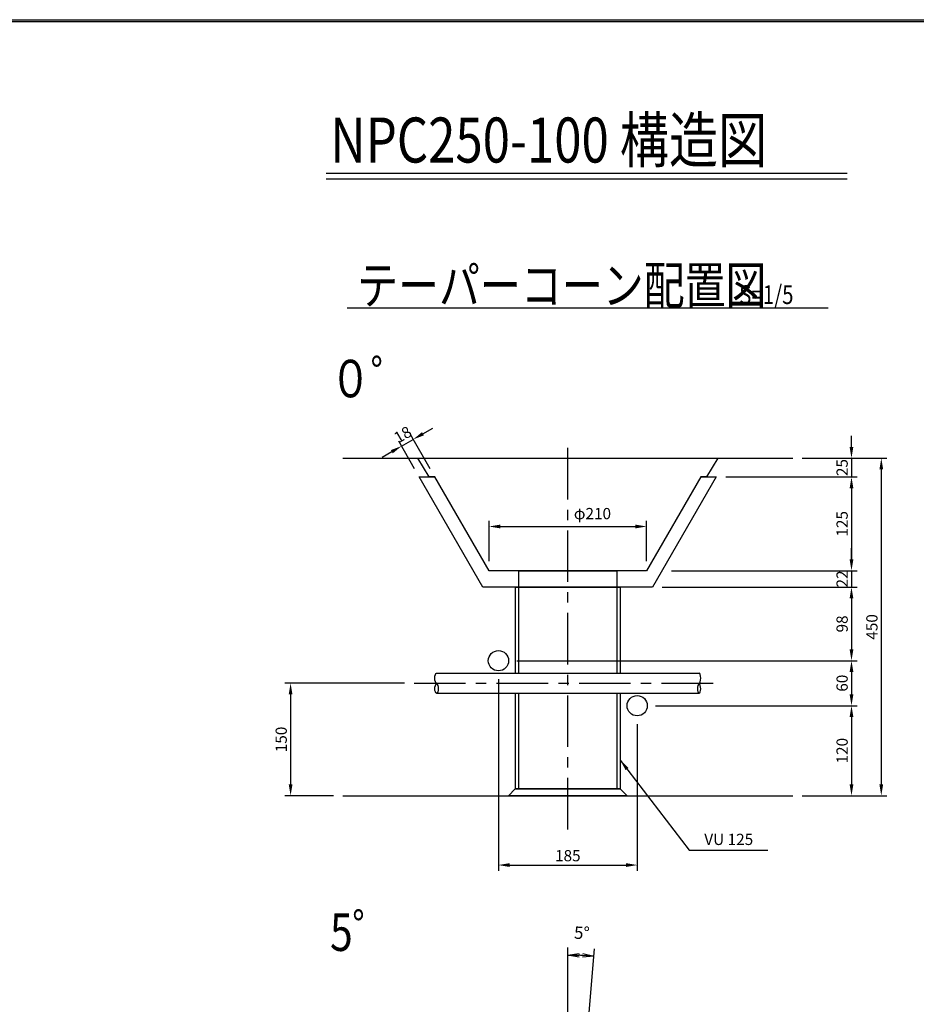
# Model space of a CAD drawing. Extents: x -21688 to -6014, y 1029 to 12229.
# Drawn here: x -16907 to -12125, y 6978 to 12229 of the extents above; entities that cross this region are included whole.
import ezdxf

# ---------------------------------------------------------------- set-up
doc = ezdxf.new("R2010")
doc.units = 0
doc.header["$LTSCALE"] = 220
doc.header["$MEASUREMENT"] = 0
doc.linetypes.add('CENTER', pattern=[2, 1.25, -0.25, 0.25, -0.25])
doc.layers.get('0').update_dxf_attribs({"linetype": 'CONTINUOUS'})
doc.layers.get('DEFPOINTS').update_dxf_attribs({"color": 9, "linetype": 'CONTINUOUS'})
for name, color, linetype in [('1', 3, 'CONTINUOUS'), ('2', 4, 'CONTINUOUS'), ('3', 7, 'CONTINUOUS'), ('4', 2, 'CONTINUOUS')]:
    doc.layers.add(name, color=color, linetype=linetype)
doc.styles.add('JF3', font='ROMANS.SHX', dxfattribs={"width": 0.8, "bigfont": 'bigfont'})
doc.styles.add('KANJI', font='TXT.shx', dxfattribs={"width": 0.5, "bigfont": 'BIGFONT.shx'})
doc.dimstyles.new('ST20', dxfattribs={"dimscale": 20, "dimtxt": 3.3, "dimasz": 3, "dimexe": 2, "dimexo": 2, "dimgap": 0.7, "dimtad": 1, "dimdec": 0, "dimzin": 0, "dimdsep": 46, "dimtxsty": 'KANJI', "dimblk1": 'OPEN', "dimblk2": 'OPEN', "dimsah": 1, "dimcen": 0.09, "dimclrt": 9, "dimadec": 0, "dimazin": 0, "dimtfac": 1, "dimtdec": 4, "dimtofl": 0, "dimtmove": 2, "dimatfit": 3, "dimldrblk": 'OPEN', "dimfxl": 0, "dimtolj": 1, "dimtzin": 0, "dimarcsym": 0})
doc.dimstyles.new('ST20-5', dxfattribs={"dimscale": 20, "dimtxt": 3, "dimasz": 3, "dimexe": 1.5, "dimexo": 2.5, "dimgap": 1, "dimtad": 1, "dimdec": 0, "dimlfac": 0.25, "dimzin": 9, "dimdsep": 46, "dimtxsty": 'JF3', "dimcen": 0, "dimclrd": 256, "dimclre": 256, "dimclrt": 9, "dimaunit": 1, "dimadec": 3, "dimazin": 0, "dimtfac": 0.333333, "dimtdec": 0, "dimtix": 1, "dimtmove": 2, "dimatfit": 3, "dimfxl": 0, "dimtolj": 1, "dimtzin": 1, "dimarcsym": 0})

# ---------------------------------------------------------------- blocks, each defined once
blk = doc.blocks.new('*D31')
at = {"layer": '2', "linetype": 'Continuous', "lineweight": -2}
for p, q in [((-14255.8, 8810.4), (-12441.1, 8810.4)), ((-12471.1, 8750.4), (-12471.1, 8630.4)), ((-13515.8, 8570.4), (-12441.1, 8570.4))]:
    blk.add_line(p, q, dxfattribs=at)
at = {"layer": '2', "linetype": 'Continuous'}
for points in [[(-12481.1, 8750.4), (-12461.1, 8750.4), (-12471.1, 8810.4)], [(-12481.1, 8630.4), (-12461.1, 8630.4), (-12471.1, 8570.4)]]:
    blk.add_solid(points, dxfattribs=at)
at = {"layer": 'DEFPOINTS', "color": 0, "linetype": 'Continuous'}
for p in [(-14305.8, 8810.4), (-13565.8, 8570.4), (-12471.1, 8570.4)]:
    blk.add_point(p, dxfattribs=at)
at = {"layer": '2', "color": 9, "linetype": 'Continuous', "insert": (-12521.1, 8690.4), "char_height": 60, "attachment_point": 5, "rotation": 90, "style": 'JF3'}
blk.add_mtext('\\A1;60', dxfattribs=at)
blk = doc.blocks.new('*D32')
at = {"layer": '2', "linetype": 'Continuous', "lineweight": -2}
for p, q in [((-13481.5, 9202.4), (-12441.1, 9202.4)), ((-12471.1, 9142.4), (-12471.1, 8870.4)), ((-14255.8, 8810.4), (-12441.1, 8810.4))]:
    blk.add_line(p, q, dxfattribs=at)
at = {"layer": '2', "linetype": 'Continuous'}
for points in [[(-12481.1, 9142.4), (-12461.1, 9142.4), (-12471.1, 9202.4)], [(-12481.1, 8870.4), (-12461.1, 8870.4), (-12471.1, 8810.4)]]:
    blk.add_solid(points, dxfattribs=at)
at = {"layer": 'DEFPOINTS', "color": 0, "linetype": 'Continuous'}
for p in [(-13531.5, 9202.4), (-14305.8, 8810.4), (-12471.1, 8810.4)]:
    blk.add_point(p, dxfattribs=at)
at = {"layer": '2', "color": 9, "linetype": 'Continuous', "insert": (-12521.1, 9006.4), "char_height": 60, "attachment_point": 5, "rotation": 90, "style": 'JF3'}
blk.add_mtext('\\A1;98', dxfattribs=at)
blk = doc.blocks.new('*D75')
at = {"layer": '2', "linetype": 'Continuous', "lineweight": -2}
for p, q in [((-14853.8, 8690.4), (-15492.1, 8690.4)), ((-15462.1, 8630.4), (-15462.1, 8150.4)), ((-15233.8, 8090.4), (-15492.1, 8090.4))]:
    blk.add_line(p, q, dxfattribs=at)
at = {"layer": '2', "linetype": 'Continuous'}
for points in [[(-15472.1, 8630.4), (-15452.1, 8630.4), (-15462.1, 8690.4)], [(-15472.1, 8150.4), (-15452.1, 8150.4), (-15462.1, 8090.4)]]:
    blk.add_solid(points, dxfattribs=at)
at = {"layer": 'DEFPOINTS', "color": 0, "linetype": 'Continuous'}
for p in [(-14803.8, 8690.4), (-15462.1, 8090.4), (-15183.8, 8090.4)]:
    blk.add_point(p, dxfattribs=at)
at = {"layer": '2', "color": 9, "linetype": 'Continuous', "insert": (-15512.1, 8390.4), "char_height": 60, "attachment_point": 5, "rotation": 90, "style": 'JF3'}
blk.add_mtext('\\A1;150', dxfattribs=at)
blk = doc.blocks.new('_OPEN')
at = {"color": 0, "linetype": 'ByBlock'}
for p, q in [((-1, 0.167), (0, 0)), ((0, 0), (-1, -0.167)), ((0, 0), (-1, 0))]:
    blk.add_line(p, q, dxfattribs=at)
blk = doc.blocks.new('*D77')
at = {"layer": '2', "color": 0, "lineweight": -2}
for p, q in [((-13983.8, 6913.2), (-13983.8, 7280.3)), ((-13872.2, 6913.1), (-13840.7, 7274.1))]:
    blk.add_line(p, q, dxfattribs=at)
blk.add_arc((-13983.8, 5637.8), 1602.5, 87.1453, 87.8547, dxfattribs=at)
at = {"layer": 'DEFPOINTS', "color": 0}
for p in [(-13890.6, 7237.6), (-13983.8, 6873.2), (-13875.7, 6873.2), (-14043.1, 4960), (-13983.8, 4957.4)]:
    blk.add_point(p, dxfattribs=at)
at = {"layer": '2', "color": 0, "lineweight": -2, "xscale": 60, "yscale": 60, "zscale": 60}
for p, rotation in [((-13983.8, 7240.3), 178.9273356877617), ((-13844.2, 7234.2), 356.0726454800386)]:
    blk.add_blockref('_OPEN', p, dxfattribs=dict(at, rotation=rotation))
at = {"layer": '2', "color": 9, "insert": (-13908.7, 7358.7), "char_height": 66, "attachment_point": 5, "rotation": 357.5, "style": 'KANJI'}
blk.add_mtext('\\A1;5°', dxfattribs=at)
blk = doc.blocks.new('*D17')
at = {"layer": '2', "linetype": 'Continuous', "lineweight": -2}
for p, q in [((-12471.1, 9950.4), (-12471.1, 10010.4)), ((-12733.8, 9890.4), (-12441.1, 9890.4)), ((-12471.1, 9890.4), (-12471.1, 9790.4)), ((-13142, 9790.4), (-12441.1, 9790.4)), ((-12471.1, 9730.4), (-12471.1, 9670.4))]:
    blk.add_line(p, q, dxfattribs=at)
at = {"layer": '2', "linetype": 'Continuous'}
for points in [[(-12481.1, 9950.4), (-12461.1, 9950.4), (-12471.1, 9890.4)], [(-12481.1, 9730.4), (-12461.1, 9730.4), (-12471.1, 9790.4)]]:
    blk.add_solid(points, dxfattribs=at)
at = {"layer": 'DEFPOINTS', "color": 0, "linetype": 'Continuous'}
for p in [(-12783.8, 9890.4), (-13192, 9790.4), (-12471.1, 9790.4)]:
    blk.add_point(p, dxfattribs=at)
at = {"layer": '2', "color": 9, "linetype": 'Continuous', "insert": (-12521.1, 9840.4), "char_height": 60, "attachment_point": 5, "rotation": 90, "style": 'JF3'}
blk.add_mtext('\\A1;25', dxfattribs=at)
blk = doc.blocks.new('*D18')
at = {"layer": '2', "linetype": 'Continuous', "lineweight": -2}
for p, q in [((-12733.8, 9890.4), (-12282.2, 9890.4)), ((-12312.2, 9830.4), (-12312.2, 8150.4)), ((-12733.8, 8090.4), (-12282.2, 8090.4))]:
    blk.add_line(p, q, dxfattribs=at)
at = {"layer": '2', "linetype": 'Continuous'}
for points in [[(-12322.2, 9830.4), (-12302.2, 9830.4), (-12312.2, 9890.4)], [(-12322.2, 8150.4), (-12302.2, 8150.4), (-12312.2, 8090.4)]]:
    blk.add_solid(points, dxfattribs=at)
at = {"layer": 'DEFPOINTS', "color": 0, "linetype": 'Continuous'}
for p in [(-12783.8, 9890.4), (-12783.8, 8090.4), (-12312.2, 8090.4)]:
    blk.add_point(p, dxfattribs=at)
at = {"layer": '2', "color": 9, "linetype": 'Continuous', "insert": (-12362.2, 8990.4), "char_height": 60, "attachment_point": 5, "rotation": 90, "style": 'JF3'}
blk.add_mtext('\\A1;450', dxfattribs=at)
blk = doc.blocks.new('*D19')
at = {"layer": '2', "linetype": 'Continuous', "lineweight": -2}
for p, q in [((-13515.8, 8570.4), (-12441.1, 8570.4)), ((-12471.1, 8510.4), (-12471.1, 8150.4)), ((-12733.8, 8090.4), (-12441.1, 8090.4))]:
    blk.add_line(p, q, dxfattribs=at)
at = {"layer": '2', "linetype": 'Continuous'}
for points in [[(-12481.1, 8510.4), (-12461.1, 8510.4), (-12471.1, 8570.4)], [(-12481.1, 8150.4), (-12461.1, 8150.4), (-12471.1, 8090.4)]]:
    blk.add_solid(points, dxfattribs=at)
at = {"layer": 'DEFPOINTS', "color": 0, "linetype": 'Continuous'}
for p in [(-13565.8, 8570.4), (-12783.8, 8090.4), (-12471.1, 8090.4)]:
    blk.add_point(p, dxfattribs=at)
at = {"layer": '2', "color": 9, "linetype": 'Continuous', "insert": (-12521.1, 8330.4), "char_height": 60, "attachment_point": 5, "rotation": 90, "style": 'JF3'}
blk.add_mtext('\\A1;120', dxfattribs=at)
blk = doc.blocks.new('*D20')
at = {"layer": '2', "linetype": 'Continuous', "lineweight": -2}
for p, q in [((-12471.1, 9350.4), (-12471.1, 9410.4)), ((-13430.7, 9290.4), (-12441.1, 9290.4)), ((-12471.1, 9290.4), (-12471.1, 9202.4)), ((-13481.5, 9202.4), (-12441.1, 9202.4)), ((-12471.1, 9142.4), (-12471.1, 9082.4))]:
    blk.add_line(p, q, dxfattribs=at)
at = {"layer": '2', "linetype": 'Continuous'}
for points in [[(-12481.1, 9350.4), (-12461.1, 9350.4), (-12471.1, 9290.4)], [(-12481.1, 9142.4), (-12461.1, 9142.4), (-12471.1, 9202.4)]]:
    blk.add_solid(points, dxfattribs=at)
at = {"layer": 'DEFPOINTS', "color": 0, "linetype": 'Continuous'}
for p in [(-13480.7, 9290.4), (-13531.5, 9202.4), (-12471.1, 9202.4)]:
    blk.add_point(p, dxfattribs=at)
at = {"layer": '2', "color": 9, "linetype": 'Continuous', "insert": (-12521.1, 9246.4), "char_height": 60, "attachment_point": 5, "rotation": 90, "style": 'JF3'}
blk.add_mtext('\\A1;22', dxfattribs=at)
blk = doc.blocks.new('*D21')
at = {"layer": '2', "linetype": 'Continuous', "lineweight": -2}
for p, q in [((-13142, 9790.4), (-12441.1, 9790.4)), ((-12471.1, 9730.4), (-12471.1, 9350.4)), ((-13430.7, 9290.4), (-12441.1, 9290.4))]:
    blk.add_line(p, q, dxfattribs=at)
at = {"layer": '2', "linetype": 'Continuous'}
for points in [[(-12481.1, 9730.4), (-12461.1, 9730.4), (-12471.1, 9790.4)], [(-12481.1, 9350.4), (-12461.1, 9350.4), (-12471.1, 9290.4)]]:
    blk.add_solid(points, dxfattribs=at)
at = {"layer": 'DEFPOINTS', "color": 0, "linetype": 'Continuous'}
for p in [(-13192, 9790.4), (-13480.7, 9290.4), (-12471.1, 9290.4)]:
    blk.add_point(p, dxfattribs=at)
at = {"layer": '2', "color": 9, "linetype": 'Continuous', "insert": (-12521.1, 9540.4), "char_height": 60, "attachment_point": 5, "rotation": 90, "style": 'JF3'}
blk.add_mtext('\\A1;125', dxfattribs=at)
blk = doc.blocks.new('*D88')
at = {"layer": '2', "linetype": 'Continuous', "lineweight": -2}
for p, q in [((-14353.8, 8712.4), (-14353.8, 7690.4)), ((-13613.8, 8472.4), (-13613.8, 7690.4)), ((-14293.8, 7720.4), (-13673.8, 7720.4))]:
    blk.add_line(p, q, dxfattribs=at)
at = {"layer": '2', "linetype": 'Continuous'}
for points in [[(-14293.8, 7730.4), (-14293.8, 7710.4), (-14353.8, 7720.4)], [(-13673.8, 7730.4), (-13673.8, 7710.4), (-13613.8, 7720.4)]]:
    blk.add_solid(points, dxfattribs=at)
at = {"layer": 'DEFPOINTS', "color": 0, "linetype": 'Continuous'}
for p in [(-14353.8, 8762.4), (-13613.8, 8522.4), (-13613.8, 7720.4)]:
    blk.add_point(p, dxfattribs=at)
at = {"layer": '2', "color": 9, "linetype": 'Continuous', "insert": (-13983.8, 7770.4), "char_height": 60, "attachment_point": 5, "style": 'JF3'}
blk.add_mtext('\\A1;185', dxfattribs=at)
blk = doc.blocks.new('*D89')
at = {"layer": '2', "linetype": 'Continuous', "lineweight": -2}
for p, q in [((-14853.8, 8690.4), (-15492.1, 8690.4)), ((-15462.1, 8630.4), (-15462.1, 8150.4)), ((-15233.8, 8090.4), (-15492.1, 8090.4))]:
    blk.add_line(p, q, dxfattribs=at)
at = {"layer": '2', "linetype": 'Continuous'}
for points in [[(-15472.1, 8630.4), (-15452.1, 8630.4), (-15462.1, 8690.4)], [(-15472.1, 8150.4), (-15452.1, 8150.4), (-15462.1, 8090.4)]]:
    blk.add_solid(points, dxfattribs=at)
at = {"layer": 'DEFPOINTS', "color": 0, "linetype": 'Continuous'}
for p in [(-14803.8, 8690.4), (-15462.1, 8090.4), (-15183.8, 8090.4)]:
    blk.add_point(p, dxfattribs=at)
at = {"layer": '2', "color": 9, "linetype": 'Continuous', "insert": (-15512.1, 8390.4), "char_height": 60, "attachment_point": 5, "rotation": 90, "style": 'JF3'}
blk.add_mtext('\\A1;150', dxfattribs=at)
blk = doc.blocks.new('*D91')
at = {"layer": '2', "linetype": 'Continuous', "lineweight": -2}
for p, q in [((-14403.8, 9340.4), (-14403.8, 9556)), ((-14343.8, 9526), (-13623.8, 9526)), ((-13563.8, 9340.4), (-13563.8, 9556))]:
    blk.add_line(p, q, dxfattribs=at)
at = {"layer": '2', "linetype": 'Continuous'}
for points in [[(-14343.8, 9536), (-14343.8, 9516), (-14403.8, 9526)], [(-13623.8, 9536), (-13623.8, 9516), (-13563.8, 9526)]]:
    blk.add_solid(points, dxfattribs=at)
at = {"layer": 'DEFPOINTS', "color": 0, "linetype": 'Continuous'}
for p in [(-13563.8, 9526), (-14403.8, 9290.4), (-13563.8, 9290.4)]:
    blk.add_point(p, dxfattribs=at)
at = {"layer": '2', "color": 9, "linetype": 'Continuous', "insert": (-13852.5, 9594.9), "char_height": 60, "attachment_point": 5, "style": 'JF3'}
blk.add_mtext('\\A1;φ210', dxfattribs=at)
blk = doc.blocks.new('*D94')
at = {"layer": '2', "linetype": 'Continuous', "lineweight": -2}
for p, q in [((-14756.2, 10020.8), (-14704.2, 10050.8)), ((-14800.6, 9833.7), (-14885.5, 9980.7)), ((-14870.5, 9954.8), (-14808.2, 9990.8)), ((-14717.5, 9833.7), (-14823.2, 10016.7)), ((-14922.5, 9924.8), (-14974.4, 9894.8))]:
    blk.add_line(p, q, dxfattribs=at)
at = {"layer": '2', "linetype": 'Continuous'}
for points in [[(-14761.2, 10029.4), (-14751.2, 10012.1), (-14808.2, 9990.8)], [(-14927.5, 9933.4), (-14917.5, 9916.1), (-14870.5, 9954.8)]]:
    blk.add_solid(points, dxfattribs=at)
at = {"layer": 'DEFPOINTS', "color": 0, "linetype": 'Continuous'}
for p in [(-14808.2, 9990.8), (-14775.6, 9790.4), (-14692.5, 9790.4)]:
    blk.add_point(p, dxfattribs=at)
at = {"layer": '2', "color": 9, "linetype": 'Continuous', "insert": (-14864.3, 10016.1), "char_height": 60, "attachment_point": 5, "rotation": 30, "style": 'JF3'}
blk.add_mtext('\\A1;18', dxfattribs=at)

msp = doc.modelspace()

# ---------------------------------------------------------------- linework, layer by layer
at = {"color": 6}
for points in [[(-21687.79, 12229.04), (-6013.79, 12229.04), (-6013.79, 1029.03), (-21687.79, 1029.03)], [(-21677.79, 12219.04), (-6023.79, 12219.04), (-6023.79, 1039.03), (-21677.79, 1039.03)]]:
    msp.add_lwpolyline(points, close=True, dxfattribs=at)
at = {"layer": '1', "color": 3, "linetype": 'CENTER'}
for p, q in [((-13983.82, 7910.05), (-13983.82, 9984.75)), ((-14803.82, 8690.41), (-13163.82, 8690.41))]:
    msp.add_line(p, q, dxfattribs=at)
at = {"layer": '2', "color": 4, "linetype": 'Continuous'}
for p, q in [((-15273.02, 11410), (-12494.62, 11410)), ((-15273.02, 11380), (-12494.62, 11380)), ((-15160.76, 10692.5), (-12595.31, 10692.5))]:
    msp.add_line(p, q, dxfattribs=at)
at = {"layer": '3', "color": 7}
for p, q in [((-15183.82, 9890.41), (-12783.82, 9890.41)), ((-15183.82, 8090.41), (-12783.82, 8090.41))]:
    msp.add_line(p, q, dxfattribs=at)
at = {"layer": '3', "color": 9, "linetype": 'Continuous'}
for points in [[(-14692.49, 9790.41), (-14723.82, 9790.41), (-14783.82, 9890.41), (-13183.82, 9890.41), (-13243.82, 9790.41), (-13275.16, 9790.41)], [(-13275.16, 9790.41), (-13192.02, 9790.41), (-13531.42, 9202.41), (-14436.22, 9202.41), (-14775.62, 9790.41), (-14692.49, 9790.41)], [(-13275.16, 9790.41), (-13563.76, 9290.41), (-14403.88, 9290.41), (-14692.49, 9790.41)], [(-14263.42, 8744.41), (-14263.42, 9202.41), (-13704.22, 9202.41), (-13704.22, 8744.41)], [(-14245.42, 8744.41), (-14245.42, 9202.41), (-13722.22, 9202.41), (-13722.22, 8744.41)], [(-13704.22, 8636.41), (-13704.22, 8126.41), (-14263.42, 8126.41), (-14263.42, 8636.41)], [(-13722.22, 8636.41), (-13722.22, 8126.41), (-14245.42, 8126.41), (-14245.42, 8636.41)]]:
    msp.add_lwpolyline(points, dxfattribs=at)
for points in [[(-14245.42, 9290.41), (-13722.22, 9290.41), (-13722.22, 9202.41), (-14245.42, 9202.41)], [(-14299.82, 8090.41), (-14263.82, 8126.41), (-13703.82, 8126.41), (-13667.82, 8090.41)]]:
    msp.add_lwpolyline(points, close=True, dxfattribs=at)
at = {"layer": '4', "color": 2, "linetype": 'Continuous'}
for p, q in [((-14683.82, 8744.41), (-13283.82, 8744.41)), ((-14683.82, 8636.41), (-13283.82, 8636.41))]:
    msp.add_line(p, q, dxfattribs=at)
for centre in [(-14353.82, 8810.41), (-13613.82, 8570.41)]:
    msp.add_circle(centre, 54, dxfattribs=at)
at = {"layer": '4', "color": 2, "linetype": 'Continuous', "extrusion": (0, 0, -1)}
msp.add_ellipse((-14683.82, 8717.41), major_axis=(0, 27), ratio=0.3336732, start_param=3.1415927, end_param=6.2831853, dxfattribs=at)
at = {"layer": '4', "color": 2, "linetype": 'Continuous'}
msp.add_ellipse((-13283.82, 8717.41), major_axis=(0, 27), ratio=0.3336732, start_param=3.1415927, end_param=6.2831853, dxfattribs=at)
msp.add_ellipse((-14683.82, 8660.41), major_axis=(0, -24), ratio=0.3753824, dxfattribs=at)
at = {"layer": '4', "color": 2, "linetype": 'Continuous', "extrusion": (0, 0, -1)}
msp.add_ellipse((-13283.82, 8660.41), major_axis=(0, -24), ratio=0.3753824, dxfattribs=at)

# ---------------------------------------------------------------- texts
at = {"layer": '2', "color": 9, "linetype": 'Continuous', "style": 'JF3', "width": 0.8}
for s, height, p in [('NPC250-100 構造図', 240, (-15250.76, 11467.19)), ('テーパーコーン配置図', 200, (-15107.31, 10712.49)), ('S=1/5', 100, (-13069.87, 10712.49)), ('０゜', 200, (-15251.88, 10214.99)), ('5゜', 200, (-15251.88, 7262.35))]:
    msp.add_text(s, height=height, dxfattribs=at).set_placement(p)
at = {"layer": '2', "color": 9, "linetype": 'Continuous', "insert": (-13256.02, 7849.51), "char_height": 60, "attachment_point": 4, "style": 'JF3'}
msp.add_mtext('VU 125', dxfattribs=at)

# ---------------------------------------------------------------- dimensions: what is measured, and where the dimension line sits
at = {"layer": '2', "linetype": 'Continuous'}
dim = msp.add_linear_dim(base=(-14808.17, 9990.76), p1=(-14775.64, 9790.41), p2=(-14692.5, 9790.41), angle=30, dimstyle='ST20-5', dxfattribs=at)
dim.commit()
dim.dimension.update_dxf_attribs({"geometry": '*D94', "text_midpoint": (-14864.35, 10016.06)})
at = {"layer": '2', "color": 4, "linetype": 'Continuous'}
for base, p1, p2, picture, middle in [((-12471.05, 9790.41), (-12783.82, 9890.41), (-13192.01, 9790.41), '*D17', (-12521.05, 9840.41)), ((-12312.2, 8090.41), (-12783.82, 9890.41), (-12783.82, 8090.41), '*D18', (-12362.2, 8990.41)), ((-12471.05, 9290.41), (-13192.01, 9790.41), (-13480.68, 9290.41), '*D21', (-12521.05, 9540.41)), ((-12471.05, 9202.41), (-13480.68, 9290.41), (-13531.49, 9202.41), '*D20', (-12521.05, 9246.41)), ((-12471.05, 8810.41), (-13531.49, 9202.41), (-14305.82, 8810.41), '*D32', (-12521.05, 9006.41)), ((-12471.05, 8570.41), (-14305.82, 8810.41), (-13565.82, 8570.41), '*D31', (-12521.05, 8690.41)), ((-15462.11, 8090.41), (-14803.82, 8690.41), (-15183.82, 8090.41), '*D75', (-15512.11, 8390.41)), ((-15462.11, 8090.41), (-14803.82, 8690.41), (-15183.82, 8090.41), '*D89', (-15512.11, 8390.41)), ((-12471.05, 8090.41), (-13565.82, 8570.41), (-12783.82, 8090.41), '*D19', (-12521.05, 8330.41))]:
    dim = msp.add_linear_dim(base=base, p1=p1, p2=p2, angle=90, dimstyle='ST20-5', dxfattribs=at)
    dim.commit()
    dim.dimension.update_dxf_attribs({"geometry": picture, "text_midpoint": middle})
dim = msp.add_linear_dim(base=(-13563.82, 9526.04), p1=(-14403.82, 9290.41), p2=(-13563.82, 9290.41), text='φ<>', dimstyle='ST20-5', dxfattribs=at)
dim.commit()
dim.dimension.update_dxf_attribs({"geometry": '*D91', "text_midpoint": (-13852.52, 9594.92), "dimtype": 160})
dim = msp.add_linear_dim(base=(-13613.82, 7720.4), p1=(-14353.82, 8762.41), p2=(-13613.82, 8522.41), dimstyle='ST20-5', dxfattribs=at)
dim.commit()
dim.dimension.update_dxf_attribs({"geometry": '*D88', "text_midpoint": (-13983.82, 7770.4)})
at = {"layer": '2', "color": 4}
dim = msp.add_angular_dim_2l(base=(-13890.64, 7237.6), line1=((-14043.12, 4960), (-13875.73, 6873.21)), line2=((-13983.82, 4957.41), (-13983.82, 6873.21)), dimstyle='ST20', dxfattribs=at)
dim.commit()
dim.dimension.update_dxf_attribs({"geometry": '*D77', "text_midpoint": (-13908.69, 7358.67)})

# ---------------------------------------------------------------- leaders
at = {"layer": '2', "color": 4, "linetype": 'Continuous', "annotation_type": 0, "has_hookline": 1, "hookline_direction": 0, "text_width": 339.66}
msp.add_leader([(-13704.22, 8280.28), (-13336.02, 7799.51), (-13276.02, 7799.51)], dimstyle='ST20-5', override={"dimgap": 1, "dimtad": 1}, dxfattribs=at)

doc.saveas('drawing.dxf')
